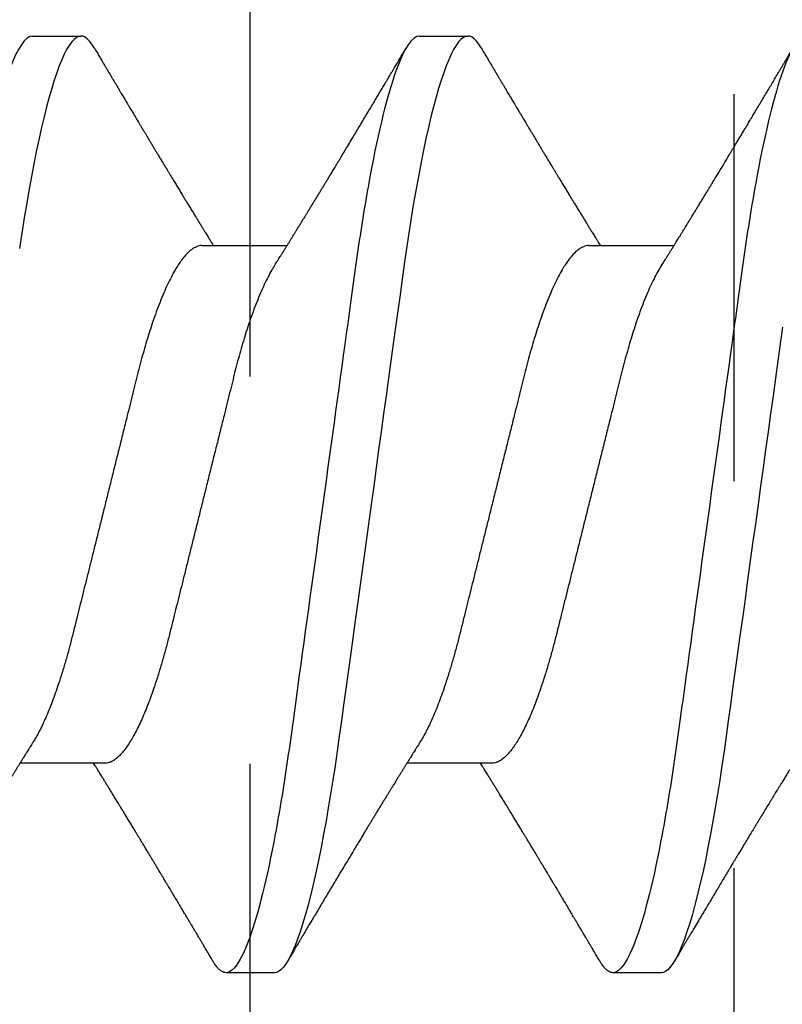
# Model space of a CAD drawing. Units: inches. Extents: x -114 to 104, y 0 to 72.
# Drawn here: x 91 to 91, y 13 to 13 of the extents above; entities that cross this region are included whole.
import ezdxf

# ---------------------------------------------------------------- set-up
doc = ezdxf.new("R2010")
doc.units = ezdxf.units.IN
doc.header["$LTSCALE"] = 0.3
doc.header["$MEASUREMENT"] = 0
doc.linetypes.add('HIDDEN2', pattern=[0.1875, 0.125, -0.0625])
doc.layers.get('0').update_dxf_attribs({"linetype": 'CONTINUOUS'})
doc.layers.add('DIES', color=251, linetype='HIDDEN2')
doc.layers.add('HARD_OBJECT', color=13, linetype='CONTINUOUS')

# ---------------------------------------------------------------- blocks, each defined once
blk = doc.blocks.new('930034_Body')
at = {"layer": 'HARD_OBJECT'}
for p, q in [((0.26875, 0.121), (0.25625, 0.121)), ((0.36875, 0.121), (0.35625, 0.121)), ((0.225, 0.06687), (0.20298, 0.06687)), ((0.325, 0.06687), (0.30298, 0.06687)), ((0.25, -0.06687), (0.27202, -0.06687)), ((0.35, -0.06687), (0.37202, -0.06687)), ((0.20625, -0.121), (0.21875, -0.121)), ((0.30625, -0.121), (0.31875, -0.121))]:
    blk.add_line(p, q, dxfattribs=at)
at = {"layer": 'HARD_OBJECT', "flags": 128}
for points in [[(0.17494, 0.04582), (0.17553, 0.0415), (0.17614, 0.03709), (0.17676, 0.0326), (0.17739, 0.02803), (0.17803, 0.0234), (0.17867, 0.01872), (0.17931, 0.01408), (0.17996, 0.0094), (0.1806, 0.00471), (0.18125, 0), (0.18195, -0.00508), (0.18265, -0.01015), (0.18334, -0.01519), (0.18403, -0.02019), (0.18471, -0.02514), (0.18539, -0.03003), (0.18601, -0.03456), (0.18662, -0.03902), (0.18723, -0.04339), (0.18782, -0.04767), (0.18839, -0.05184), (0.18895, -0.05591), (0.1895, -0.05986), (0.19003, -0.06372), (0.19059, -0.06752), (0.19116, -0.07127), (0.19173, -0.07487), (0.19232, -0.0784), (0.19292, -0.08183), (0.19353, -0.08517), (0.1942, -0.08865), (0.19488, -0.092), (0.19556, -0.0952), (0.19626, -0.09824), (0.19695, -0.10112), (0.19765, -0.10382), (0.19831, -0.1062), (0.19897, -0.10841), (0.19963, -0.11045), (0.20028, -0.11231), (0.20093, -0.114), (0.20157, -0.1155), (0.2022, -0.11682), (0.20282, -0.11796), (0.20343, -0.11891), (0.20403, -0.11968), (0.20461, -0.12026), (0.20517, -0.12068), (0.20572, -0.12092), (0.20625, -0.121), (0.20625, -0.121)], [(0.25283, 0.11797), (0.25343, 0.11891), (0.25403, 0.11968), (0.25461, 0.12026), (0.25517, 0.12068), (0.25572, 0.12092), (0.25625, 0.121), (0.25683, 0.12091), (0.25742, 0.12062), (0.25803, 0.12014), (0.25865, 0.11946), (0.25929, 0.11857), (0.25995, 0.11748), (0.26057, 0.11627), (0.26121, 0.11487), (0.26185, 0.11329), (0.2625, 0.11152), (0.26316, 0.10958), (0.26381, 0.10747), (0.26447, 0.10518), (0.26513, 0.10273), (0.26579, 0.10012), (0.26645, 0.09736), (0.26709, 0.0945), (0.26772, 0.09151), (0.26835, 0.0884), (0.26897, 0.08517), (0.26963, 0.08156), (0.27027, 0.07784), (0.2709, 0.07401), (0.27152, 0.0701), (0.27212, 0.06611), (0.2727, 0.06205), (0.27324, 0.05816), (0.27379, 0.05415), (0.27436, 0.05004), (0.27494, 0.04582), (0.27553, 0.0415), (0.27614, 0.03709), (0.27676, 0.0326), (0.27739, 0.02803), (0.27803, 0.0234), (0.27867, 0.01872), (0.27931, 0.01408), (0.27996, 0.0094), (0.2806, 0.00471), (0.28125, 0), (0.28195, -0.00508), (0.28265, -0.01015), (0.28334, -0.01519), (0.28403, -0.02019), (0.28471, -0.02514), (0.28539, -0.03003), (0.28601, -0.03456), (0.28662, -0.03902), (0.28723, -0.04339), (0.28782, -0.04767), (0.28839, -0.05184), (0.28895, -0.05591), (0.2895, -0.05986), (0.29003, -0.06372), (0.29059, -0.06752), (0.29116, -0.07127), (0.29173, -0.07487), (0.29232, -0.0784), (0.29292, -0.08183), (0.29353, -0.08517), (0.2942, -0.08865), (0.29488, -0.092), (0.29556, -0.0952), (0.29626, -0.09824), (0.29695, -0.10112), (0.29765, -0.10382), (0.29831, -0.1062), (0.29897, -0.10841), (0.29963, -0.11045), (0.30028, -0.11231), (0.30093, -0.114), (0.30157, -0.1155), (0.3022, -0.11682), (0.30282, -0.11796), (0.30343, -0.11891), (0.30403, -0.11968), (0.30461, -0.12026), (0.30517, -0.12068), (0.30572, -0.12092), (0.30625, -0.121), (0.30625, -0.121)], [(0.35283, 0.11797), (0.35343, 0.11891), (0.35403, 0.11968), (0.35461, 0.12026), (0.35517, 0.12068), (0.35572, 0.12092), (0.35625, 0.121), (0.35683, 0.12091), (0.35742, 0.12062), (0.35803, 0.12014), (0.35865, 0.11946), (0.35929, 0.11857), (0.35995, 0.11748), (0.36057, 0.11627), (0.36121, 0.11487), (0.36185, 0.11329), (0.3625, 0.11152), (0.36316, 0.10958), (0.36381, 0.10747), (0.36447, 0.10518), (0.36513, 0.10273), (0.36579, 0.10012), (0.36645, 0.09736), (0.36709, 0.0945), (0.36772, 0.09151), (0.36835, 0.0884), (0.36897, 0.08517), (0.36963, 0.08156), (0.37027, 0.07784), (0.3709, 0.07401), (0.37152, 0.0701), (0.37212, 0.06611)]]:
    blk.add_lwpolyline(points, dxfattribs=at)
at = {"layer": 'HARD_OBJECT'}
for points, knots in [([(0.16875, 0.121), (0.17055, 0.121), (0.17266, 0.11806), (0.17706, 0.10579), (0.17935, 0.09648), (0.18253, 0.07951), (0.18354, 0.07338), (0.18544, 0.06058), (0.18632, 0.05393), (0.18929, 0.03237), (0.19152, 0.01621), (0.19598, -0.01621), (0.19821, -0.03237), (0.20118, -0.05393), (0.20206, -0.06058), (0.20396, -0.07338), (0.20497, -0.07951), (0.20815, -0.09648), (0.21044, -0.10579), (0.21484, -0.11806), (0.21695, -0.121), (0.21875, -0.121)], [0, 0, 0, 0, 0.125, 0.125, 0.25, 0.25, 0.3125, 0.3125, 0.375, 0.375, 0.5, 0.5, 0.625, 0.625, 0.6875, 0.6875, 0.75, 0.75, 0.875, 0.875, 1, 1, 1, 1]), ([(0.26875, 0.121), (0.27055, 0.121), (0.27266, 0.11806), (0.27706, 0.10579), (0.27935, 0.09648), (0.28253, 0.07951), (0.28354, 0.07338), (0.28544, 0.06058), (0.28632, 0.05393), (0.28929, 0.03237), (0.29152, 0.01621), (0.29598, -0.01621), (0.29821, -0.03237), (0.30118, -0.05393), (0.30206, -0.06058), (0.30396, -0.07338), (0.30497, -0.07951), (0.30815, -0.09648), (0.31044, -0.10579), (0.31484, -0.11806), (0.31695, -0.121), (0.31875, -0.121)], [0, 0, 0, 0, 0.125, 0.125, 0.25, 0.25, 0.3125, 0.3125, 0.375, 0.375, 0.5, 0.5, 0.625, 0.625, 0.6875, 0.6875, 0.75, 0.75, 0.875, 0.875, 1, 1, 1, 1]), ([(0.36875, 0.121), (0.37055, 0.121), (0.37266, 0.11806), (0.37706, 0.10579), (0.37935, 0.09648), (0.38253, 0.07951), (0.38354, 0.07338), (0.38544, 0.06058), (0.38632, 0.05393), (0.38929, 0.03237), (0.39152, 0.01621), (0.39598, -0.01621), (0.39821, -0.03237), (0.40118, -0.05393), (0.40206, -0.06058), (0.40396, -0.07338), (0.40497, -0.07951), (0.40815, -0.09648), (0.41044, -0.10579), (0.41484, -0.11806), (0.41695, -0.121), (0.41875, -0.121)], [0, 0, 0, 0, 0.125, 0.125, 0.25, 0.25, 0.3125, 0.3125, 0.375, 0.375, 0.5, 0.5, 0.625, 0.625, 0.6875, 0.6875, 0.75, 0.75, 0.875, 0.875, 1, 1, 1, 1]), ([(0.20636, 0.06147), (0.20614, 0.06181), (0.20574, 0.06245), (0.2052, 0.06332), (0.20473, 0.06407), (0.20429, 0.06477), (0.20385, 0.06548), (0.2034, 0.06619), (0.20298, 0.06688), (0.2026, 0.0675), (0.20224, 0.06807), (0.20188, 0.06865), (0.20151, 0.06925), (0.2011, 0.06991), (0.20066, 0.07062), (0.20017, 0.07142), (0.19967, 0.07223), (0.19919, 0.07302), (0.19876, 0.07372), (0.19839, 0.07432), (0.19806, 0.07485), (0.19771, 0.07542), (0.19729, 0.07611), (0.19678, 0.07695), (0.1962, 0.07789), (0.19558, 0.0789), (0.19497, 0.07991), (0.19439, 0.08086), (0.19387, 0.08172), (0.19338, 0.08253), (0.19267, 0.0837), (0.1917, 0.0853), (0.19045, 0.08736), (0.18942, 0.08906), (0.18867, 0.09032), (0.18822, 0.09106), (0.18781, 0.09175), (0.18738, 0.09245), (0.1869, 0.09325), (0.18634, 0.09419), (0.18573, 0.0952), (0.18511, 0.09623), (0.18454, 0.09719), (0.18396, 0.09815), (0.18331, 0.09924), (0.18253, 0.10055), (0.18168, 0.10198), (0.18083, 0.1034), (0.18004, 0.10472), (0.17929, 0.10598), (0.17855, 0.10722), (0.17778, 0.10852), (0.17696, 0.1099), (0.17625, 0.1111), (0.17567, 0.11207), (0.17525, 0.11277), (0.17484, 0.11347), (0.17443, 0.11416), (0.17398, 0.11491), (0.17347, 0.11578), (0.17285, 0.11682), (0.17241, 0.11757), (0.17217, 0.11797)], [0, 0, 0, 0, 0.018561, 0.034164, 0.046854, 0.058765, 0.071581, 0.084744, 0.097102, 0.108181, 0.117783, 0.127967, 0.138781, 0.149997, 0.163012, 0.177069, 0.192261, 0.206563, 0.218984, 0.229607, 0.238624, 0.247466, 0.260003, 0.275178, 0.292073, 0.310078, 0.329023, 0.345847, 0.360529, 0.374702, 0.388583, 0.422956, 0.459607, 0.498088, 0.513154, 0.526293, 0.537483, 0.549327, 0.563668, 0.580032, 0.598985, 0.617207, 0.634501, 0.649684, 0.668346, 0.691984, 0.718935, 0.743956, 0.767157, 0.788844, 0.810324, 0.832992, 0.857346, 0.883375, 0.896126, 0.908595, 0.920783, 0.932688, 0.945064, 0.960316, 0.978627, 1, 1, 1, 1]), ([(0.25283, 0.11797), (0.25259, 0.11756), (0.25212, 0.11677), (0.25147, 0.11568), (0.25091, 0.11473), (0.25042, 0.1139), (0.24997, 0.11314), (0.24954, 0.11241), (0.24916, 0.11177), (0.24884, 0.11123), (0.24858, 0.1108), (0.24835, 0.11041), (0.24813, 0.11005), (0.2479, 0.10965), (0.24761, 0.10917), (0.24726, 0.10859), (0.24685, 0.10789), (0.24642, 0.10716), (0.24601, 0.10649), (0.24567, 0.10592), (0.24538, 0.10542), (0.24509, 0.10494), (0.24482, 0.10448), (0.24453, 0.10399), (0.24421, 0.10346), (0.24386, 0.10288), (0.24352, 0.1023), (0.2432, 0.10177), (0.24293, 0.10132), (0.24267, 0.10089), (0.24243, 0.10048), (0.24218, 0.10007), (0.24194, 0.09967), (0.24168, 0.09923), (0.24137, 0.0987), (0.24099, 0.09808), (0.24055, 0.09734), (0.24009, 0.09657), (0.23963, 0.09581), (0.23924, 0.09515), (0.23887, 0.09454), (0.23849, 0.09391), (0.23807, 0.0932), (0.23762, 0.09245), (0.23717, 0.09171), (0.23671, 0.09095), (0.23622, 0.09013), (0.23569, 0.08924), (0.23514, 0.08833), (0.2346, 0.08745), (0.23412, 0.08665), (0.23368, 0.08593), (0.23327, 0.08525), (0.23282, 0.0845), (0.23228, 0.08362), (0.23168, 0.08262), (0.23105, 0.08159), (0.23043, 0.08057), (0.22986, 0.07963), (0.22933, 0.07876), (0.22881, 0.07791), (0.22826, 0.07701), (0.22766, 0.07604), (0.22708, 0.07508), (0.22652, 0.07417), (0.22599, 0.07331), (0.22548, 0.07247), (0.22499, 0.07168), (0.22451, 0.07091), (0.22399, 0.07006), (0.22343, 0.06915), (0.22291, 0.06831), (0.22247, 0.0676), (0.22219, 0.06715), (0.22204, 0.06692), (0.22202, 0.06687)], [0, 0, 0, 0, 0.024375, 0.045728, 0.064063, 0.079595, 0.094258, 0.108518, 0.122375, 0.131579, 0.140011, 0.147596, 0.154335, 0.161341, 0.170685, 0.182412, 0.195732, 0.21154, 0.224736, 0.235358, 0.244808, 0.253823, 0.263329, 0.271895, 0.282372, 0.294515, 0.305987, 0.316205, 0.32517, 0.332883, 0.341216, 0.349152, 0.356824, 0.364788, 0.374982, 0.387573, 0.401223, 0.418158, 0.43292, 0.445761, 0.456951, 0.468626, 0.482797, 0.498189, 0.512624, 0.526705, 0.542656, 0.560453, 0.578864, 0.596188, 0.612229, 0.626129, 0.638479, 0.652164, 0.670221, 0.690078, 0.710852, 0.731113, 0.749805, 0.766404, 0.782146, 0.799894, 0.819634, 0.839321, 0.856307, 0.873106, 0.890234, 0.905859, 0.91977, 0.935938, 0.955548, 0.973526, 0.986002, 0.997427, 1, 1, 1, 1]), ([(0.30636, 0.06146), (0.30622, 0.06168), (0.30598, 0.06208), (0.30565, 0.06259), (0.30542, 0.06297), (0.30524, 0.06325), (0.30502, 0.0636), (0.30472, 0.06409), (0.30428, 0.06478), (0.30381, 0.06554), (0.30334, 0.06629), (0.3029, 0.06701), (0.30248, 0.06768), (0.30208, 0.06834), (0.30166, 0.069), (0.30124, 0.06969), (0.3008, 0.07039), (0.30035, 0.07113), (0.29987, 0.07191), (0.29937, 0.07272), (0.29891, 0.07347), (0.2985, 0.07413), (0.29811, 0.07477), (0.2977, 0.07544), (0.29725, 0.07618), (0.29675, 0.077), (0.29622, 0.07786), (0.29567, 0.07876), (0.29513, 0.07965), (0.2946, 0.08052), (0.29411, 0.08132), (0.29366, 0.08207), (0.2932, 0.08282), (0.29272, 0.08361), (0.29221, 0.08446), (0.29165, 0.08538), (0.29105, 0.08638), (0.29044, 0.08738), (0.28989, 0.0883), (0.28941, 0.08909), (0.28866, 0.09034), (0.28742, 0.09239), (0.28573, 0.09521), (0.28387, 0.09831), (0.28207, 0.10132), (0.28064, 0.10372), (0.27959, 0.10547), (0.27891, 0.10661), (0.27824, 0.10774), (0.27757, 0.10887), (0.27683, 0.11012), (0.27615, 0.11125), (0.27559, 0.1122), (0.27521, 0.11284), (0.27488, 0.1134), (0.27455, 0.11396), (0.27414, 0.11465), (0.2736, 0.11555), (0.27292, 0.1167), (0.27243, 0.11753), (0.27217, 0.11797)], [0, 0, 0, 0, 0.0117977, 0.0210324, 0.0276994, 0.0319436, 0.0360973, 0.0463253, 0.0583627, 0.0731898, 0.08664, 0.098939, 0.1112168, 0.1227229, 0.1339463, 0.1467988, 0.1596033, 0.1713617, 0.1860996, 0.2012442, 0.2145537, 0.2259236, 0.2367933, 0.2484677, 0.2617507, 0.2761831, 0.2920245, 0.3076167, 0.3239453, 0.339542, 0.3537853, 0.3665646, 0.3792561, 0.3937071, 0.4083097, 0.4245218, 0.4426541, 0.4612363, 0.4775216, 0.4914637, 0.5034658, 0.5435656, 0.6001438, 0.6528738, 0.7079004, 0.7593373, 0.779517, 0.8005728, 0.8199313, 0.8390849, 0.8600264, 0.8861929, 0.8988926, 0.910106, 0.9198319, 0.928765, 0.9394093, 0.9562792, 0.9764749, 1, 1, 1, 1]), ([(0.35283, 0.11797), (0.35259, 0.11756), (0.35212, 0.11677), (0.35147, 0.11568), (0.35091, 0.11473), (0.35042, 0.1139), (0.34997, 0.11314), (0.34954, 0.11241), (0.34916, 0.11177), (0.34884, 0.11123), (0.34858, 0.1108), (0.34835, 0.11041), (0.34813, 0.11005), (0.3479, 0.10965), (0.34761, 0.10917), (0.34726, 0.10859), (0.34685, 0.10789), (0.34642, 0.10716), (0.34601, 0.10649), (0.34567, 0.10592), (0.34538, 0.10542), (0.34509, 0.10494), (0.34482, 0.10448), (0.34453, 0.10399), (0.34421, 0.10346), (0.34386, 0.10288), (0.34352, 0.1023), (0.3432, 0.10177), (0.34293, 0.10132), (0.34267, 0.10089), (0.34243, 0.10048), (0.34218, 0.10007), (0.34194, 0.09967), (0.34168, 0.09923), (0.34137, 0.0987), (0.34099, 0.09808), (0.34055, 0.09734), (0.34009, 0.09657), (0.33963, 0.09581), (0.33924, 0.09515), (0.33887, 0.09454), (0.33849, 0.09391), (0.33807, 0.0932), (0.33762, 0.09245), (0.33717, 0.09171), (0.33671, 0.09095), (0.33622, 0.09013), (0.33569, 0.08924), (0.33514, 0.08833), (0.3346, 0.08745), (0.33412, 0.08665), (0.33368, 0.08593), (0.33327, 0.08525), (0.33282, 0.0845), (0.33228, 0.08362), (0.33168, 0.08262), (0.33105, 0.08159), (0.33043, 0.08057), (0.32986, 0.07963), (0.32933, 0.07876), (0.32881, 0.07791), (0.32826, 0.07701), (0.32766, 0.07604), (0.32708, 0.07508), (0.32652, 0.07417), (0.32599, 0.07331), (0.32548, 0.07247), (0.32499, 0.07168), (0.32451, 0.07091), (0.32399, 0.07006), (0.32343, 0.06915), (0.32291, 0.06831), (0.32247, 0.0676), (0.32219, 0.06715), (0.32204, 0.06692), (0.32202, 0.06687)], [0, 0, 0, 0, 0.024375, 0.045728, 0.064063, 0.079595, 0.094259, 0.108518, 0.122375, 0.131579, 0.140011, 0.147597, 0.154335, 0.161341, 0.170685, 0.182412, 0.195732, 0.21154, 0.224737, 0.235358, 0.244808, 0.253823, 0.263329, 0.271895, 0.282372, 0.294515, 0.305987, 0.316205, 0.32517, 0.332883, 0.341216, 0.349152, 0.356824, 0.364788, 0.374982, 0.387573, 0.401223, 0.418158, 0.43292, 0.445761, 0.456951, 0.468626, 0.482797, 0.498189, 0.512624, 0.526706, 0.542656, 0.560453, 0.578864, 0.596188, 0.612229, 0.626129, 0.63848, 0.652164, 0.670222, 0.690078, 0.710852, 0.731114, 0.749806, 0.766404, 0.782146, 0.799894, 0.819634, 0.839322, 0.856308, 0.873106, 0.890234, 0.905859, 0.91977, 0.935938, 0.955548, 0.973526, 0.986002, 0.997427, 1, 1, 1, 1]), ([(0.225, 0.06687), (0.22523, 0.06686), (0.22569, 0.06683), (0.22641, 0.06659), (0.22715, 0.06621), (0.22791, 0.06566), (0.22869, 0.06496), (0.22948, 0.0641), (0.23028, 0.06308), (0.23109, 0.06191), (0.23196, 0.0605), (0.23289, 0.05882), (0.23387, 0.05684), (0.23485, 0.05467), (0.23582, 0.05231), (0.23678, 0.04978), (0.23768, 0.04723), (0.23851, 0.04469), (0.23928, 0.04221), (0.24003, 0.03964), (0.24075, 0.03701), (0.24145, 0.03433), (0.24212, 0.03159), (0.24282, 0.0288), (0.24354, 0.02591), (0.24433, 0.02274), (0.24519, 0.01929), (0.24612, 0.01555), (0.24708, 0.01173), (0.24804, 0.00786), (0.24902, 0.00394), (0.24995, 0.00019), (0.25084, -0.00337), (0.25168, -0.00673), (0.25251, -0.01006), (0.25333, -0.01335), (0.25413, -0.01657), (0.25491, -0.01972), (0.25568, -0.02278), (0.25642, -0.02576), (0.25719, -0.02883), (0.25797, -0.03198), (0.25877, -0.0352), (0.2596, -0.03832), (0.26047, -0.04135), (0.26136, -0.04429), (0.26224, -0.04697), (0.26308, -0.0494), (0.2639, -0.05159), (0.26473, -0.05366), (0.26556, -0.0556), (0.2664, -0.05739), (0.26723, -0.05903), (0.26797, -0.06039), (0.26844, -0.06114), (0.26864, -0.06145)], [0, 0, 0, 0, 0.01722, 0.03466, 0.052302, 0.070128, 0.088116, 0.10592, 0.123837, 0.141845, 0.159921, 0.181492, 0.203082, 0.224649, 0.246152, 0.26755, 0.288804, 0.306838, 0.324717, 0.342419, 0.359925, 0.377216, 0.394078, 0.411135, 0.428393, 0.445835, 0.466811, 0.487986, 0.509323, 0.530783, 0.552326, 0.573911, 0.592375, 0.610812, 0.629197, 0.647504, 0.66571, 0.683467, 0.701082, 0.718533, 0.735801, 0.756094, 0.776173, 0.796493, 0.817095, 0.837948, 0.859019, 0.877187, 0.895465, 0.913829, 0.932252, 0.95071, 0.968847, 0.986966, 1, 1, 1, 1]), ([(0.325, 0.06687), (0.32523, 0.06686), (0.32569, 0.06683), (0.32641, 0.06659), (0.32715, 0.06621), (0.32791, 0.06566), (0.32869, 0.06496), (0.32948, 0.0641), (0.33028, 0.06308), (0.33109, 0.06191), (0.33196, 0.0605), (0.33289, 0.05882), (0.33387, 0.05684), (0.33485, 0.05467), (0.33582, 0.05231), (0.33678, 0.04978), (0.33768, 0.04723), (0.33851, 0.04469), (0.33928, 0.04221), (0.34003, 0.03964), (0.34075, 0.03701), (0.34145, 0.03433), (0.34212, 0.03159), (0.34282, 0.0288), (0.34354, 0.02591), (0.34433, 0.02274), (0.34519, 0.01929), (0.34612, 0.01555), (0.34708, 0.01173), (0.34804, 0.00786), (0.34902, 0.00394), (0.34995, 0.00019), (0.35084, -0.00337), (0.35168, -0.00673), (0.35251, -0.01006), (0.35333, -0.01335), (0.35413, -0.01657), (0.35491, -0.01972), (0.35568, -0.02278), (0.35642, -0.02576), (0.35719, -0.02883), (0.35797, -0.03198), (0.35877, -0.0352), (0.3596, -0.03832), (0.36047, -0.04135), (0.36136, -0.04429), (0.36224, -0.04697), (0.36308, -0.0494), (0.3639, -0.05159), (0.36473, -0.05366), (0.36556, -0.0556), (0.3664, -0.05739), (0.36723, -0.05903), (0.36797, -0.06039), (0.36844, -0.06114), (0.36864, -0.06145)], [0, 0, 0, 0, 0.01722, 0.03466, 0.052302, 0.070128, 0.088116, 0.10592, 0.123837, 0.141845, 0.159921, 0.181492, 0.203082, 0.224649, 0.246152, 0.26755, 0.288804, 0.306838, 0.324717, 0.342419, 0.359925, 0.377216, 0.394078, 0.411135, 0.428393, 0.445835, 0.466811, 0.487986, 0.509323, 0.530783, 0.552326, 0.573911, 0.592374, 0.610812, 0.629197, 0.647504, 0.66571, 0.683467, 0.701082, 0.718532, 0.735801, 0.756094, 0.776173, 0.796493, 0.817095, 0.837948, 0.859019, 0.877187, 0.895465, 0.913829, 0.932252, 0.95071, 0.968847, 0.986966, 1, 1, 1, 1]), ([(0.20636, 0.06145), (0.20654, 0.06116), (0.20705, 0.06035), (0.20789, 0.05882), (0.20887, 0.05684), (0.20985, 0.05467), (0.21082, 0.05231), (0.21178, 0.04978), (0.21268, 0.04723), (0.21351, 0.04469), (0.21428, 0.04221), (0.21503, 0.03964), (0.21575, 0.03701), (0.21645, 0.03433), (0.21712, 0.03159), (0.21782, 0.0288), (0.21854, 0.02591), (0.21933, 0.02274), (0.22019, 0.01929), (0.22112, 0.01555), (0.22208, 0.01173), (0.22304, 0.00786), (0.22402, 0.00394), (0.22495, 0.00019), (0.22584, -0.00337), (0.22668, -0.00673), (0.22751, -0.01006), (0.22833, -0.01335), (0.22913, -0.01657), (0.22991, -0.01972), (0.23068, -0.02278), (0.23142, -0.02576), (0.23219, -0.02883), (0.23297, -0.03198), (0.23377, -0.0352), (0.2346, -0.03832), (0.23547, -0.04135), (0.23636, -0.04429), (0.23724, -0.04697), (0.23808, -0.0494), (0.2389, -0.05159), (0.23973, -0.05366), (0.24056, -0.0556), (0.2414, -0.05739), (0.24223, -0.05903), (0.24305, -0.06051), (0.24387, -0.06185), (0.24473, -0.0631), (0.24563, -0.06424), (0.24656, -0.06521), (0.24746, -0.06596), (0.24834, -0.06649), (0.24919, -0.06681), (0.24973, -0.06685), (0.25, -0.06687)], [0, 0, 0, 0, 0.012097, 0.033668, 0.055258, 0.076826, 0.098329, 0.119727, 0.14098, 0.159015, 0.176894, 0.194596, 0.212101, 0.229392, 0.246255, 0.263311, 0.280569, 0.298011, 0.318987, 0.340162, 0.361499, 0.38296, 0.404503, 0.426088, 0.444551, 0.462988, 0.481373, 0.499681, 0.517886, 0.535644, 0.553258, 0.570709, 0.587977, 0.608271, 0.628349, 0.64867, 0.669272, 0.690125, 0.711196, 0.729364, 0.747642, 0.766006, 0.784429, 0.802887, 0.821024, 0.839143, 0.857221, 0.875234, 0.896558, 0.917716, 0.938672, 0.959393, 0.979845, 1, 1, 1, 1]), ([(0.30636, 0.06145), (0.30654, 0.06116), (0.30705, 0.06035), (0.30789, 0.05882), (0.30887, 0.05684), (0.30985, 0.05467), (0.31082, 0.05231), (0.31178, 0.04978), (0.31268, 0.04723), (0.31351, 0.04469), (0.31428, 0.04221), (0.31503, 0.03964), (0.31575, 0.03701), (0.31645, 0.03433), (0.31712, 0.03159), (0.31782, 0.0288), (0.31854, 0.02591), (0.31933, 0.02274), (0.32019, 0.01929), (0.32112, 0.01555), (0.32208, 0.01173), (0.32304, 0.00786), (0.32402, 0.00394), (0.32495, 0.00019), (0.32584, -0.00337), (0.32668, -0.00673), (0.32751, -0.01006), (0.32833, -0.01335), (0.32913, -0.01657), (0.32991, -0.01972), (0.33068, -0.02278), (0.33142, -0.02576), (0.33219, -0.02883), (0.33297, -0.03198), (0.33377, -0.0352), (0.3346, -0.03832), (0.33547, -0.04135), (0.33636, -0.04429), (0.33724, -0.04697), (0.33808, -0.0494), (0.3389, -0.05159), (0.33973, -0.05366), (0.34056, -0.0556), (0.3414, -0.05739), (0.34223, -0.05903), (0.34305, -0.06051), (0.34387, -0.06185), (0.34473, -0.0631), (0.34563, -0.06424), (0.34656, -0.06521), (0.34746, -0.06596), (0.34834, -0.06649), (0.34919, -0.06681), (0.34973, -0.06685), (0.35, -0.06687)], [0, 0, 0, 0, 0.012091, 0.033662, 0.055253, 0.07682, 0.098323, 0.119721, 0.140975, 0.159009, 0.176889, 0.194591, 0.212097, 0.229388, 0.24625, 0.263307, 0.280565, 0.298007, 0.318983, 0.340158, 0.361495, 0.382956, 0.404499, 0.426084, 0.444548, 0.462985, 0.48137, 0.499678, 0.517883, 0.535641, 0.553256, 0.570706, 0.587975, 0.608268, 0.628347, 0.648668, 0.66927, 0.690123, 0.711194, 0.729362, 0.747641, 0.766004, 0.784428, 0.802886, 0.821022, 0.839142, 0.857221, 0.875233, 0.896557, 0.917716, 0.938672, 0.959392, 0.979845, 1, 1, 1, 1]), ([(0.16864, -0.06146), (0.16883, -0.06176), (0.16916, -0.06229), (0.16961, -0.06301), (0.16997, -0.06359), (0.1703, -0.06412), (0.17067, -0.06471), (0.1711, -0.0654), (0.1716, -0.06621), (0.17212, -0.06704), (0.17261, -0.06783), (0.17305, -0.06855), (0.17344, -0.06917), (0.17381, -0.06976), (0.17414, -0.0703), (0.17447, -0.07083), (0.17479, -0.07135), (0.17514, -0.07193), (0.17554, -0.07257), (0.17595, -0.07324), (0.17635, -0.07388), (0.17672, -0.07449), (0.17707, -0.07507), (0.17744, -0.07566), (0.17781, -0.07628), (0.17833, -0.07712), (0.17899, -0.0782), (0.1798, -0.07953), (0.18051, -0.08069), (0.1811, -0.08167), (0.18157, -0.08244), (0.18199, -0.08314), (0.18237, -0.08376), (0.18275, -0.08439), (0.18319, -0.08511), (0.1837, -0.08595), (0.18424, -0.08686), (0.1848, -0.08777), (0.18534, -0.08867), (0.18581, -0.08946), (0.1862, -0.0901), (0.18649, -0.09058), (0.18676, -0.09103), (0.18705, -0.09151), (0.18739, -0.09207), (0.18774, -0.09266), (0.18807, -0.09321), (0.18842, -0.09378), (0.18882, -0.09446), (0.18932, -0.09529), (0.18986, -0.09619), (0.19049, -0.09724), (0.19123, -0.09847), (0.19208, -0.0999), (0.19296, -0.10137), (0.19381, -0.1028), (0.19466, -0.10422), (0.19552, -0.10567), (0.19646, -0.10723), (0.19745, -0.10891), (0.19824, -0.11023), (0.19878, -0.11114), (0.19904, -0.11158), (0.19927, -0.11197), (0.19948, -0.11231), (0.19966, -0.11262), (0.19986, -0.11295), (0.20011, -0.11338), (0.20046, -0.11397), (0.20092, -0.11474), (0.20147, -0.11567), (0.20212, -0.11677), (0.20259, -0.11755), (0.20283, -0.11797)], [0, 0, 0, 0, 0.0158766, 0.0285907, 0.0382349, 0.0472599, 0.0567574, 0.0699829, 0.084489, 0.0998608, 0.1144892, 0.1268684, 0.1378874, 0.1479311, 0.1584274, 0.1667777, 0.1759528, 0.186229, 0.1976199, 0.2101258, 0.2220562, 0.2319177, 0.2424945, 0.2527566, 0.2634852, 0.2752449, 0.297611, 0.3213216, 0.3455406, 0.3596144, 0.3735221, 0.3862058, 0.3967861, 0.4065434, 0.4194248, 0.4351845, 0.4512753, 0.4674338, 0.4836598, 0.4989147, 0.5091392, 0.5176784, 0.5246369, 0.5327888, 0.5433647, 0.5544055, 0.5640141, 0.5721893, 0.5848669, 0.5999153, 0.6162557, 0.6322955, 0.6556203, 0.6811773, 0.7082778, 0.7335161, 0.7565254, 0.7831968, 0.8101569, 0.8394207, 0.8715514, 0.8799785, 0.8877094, 0.8945996, 0.9006484, 0.9058557, 0.9108661, 0.9180358, 0.9286683, 0.9421787, 0.9585691, 0.977842, 1, 1, 1, 1]), ([(0.26864, -0.06146), (0.26878, -0.06168), (0.26902, -0.06208), (0.26935, -0.06259), (0.26958, -0.06297), (0.26976, -0.06325), (0.26998, -0.0636), (0.27028, -0.06409), (0.27072, -0.06478), (0.27119, -0.06554), (0.27166, -0.06629), (0.2721, -0.06701), (0.27252, -0.06768), (0.27292, -0.06834), (0.27334, -0.069), (0.27376, -0.06969), (0.2742, -0.07039), (0.27465, -0.07113), (0.27513, -0.07191), (0.27563, -0.07272), (0.27609, -0.07347), (0.2765, -0.07413), (0.27689, -0.07477), (0.2773, -0.07544), (0.27775, -0.07618), (0.27825, -0.077), (0.27878, -0.07786), (0.27933, -0.07876), (0.27987, -0.07965), (0.2804, -0.08052), (0.28089, -0.08132), (0.28134, -0.08207), (0.2818, -0.08282), (0.28228, -0.08361), (0.28279, -0.08446), (0.28335, -0.08538), (0.28395, -0.08638), (0.28456, -0.08738), (0.28511, -0.0883), (0.28559, -0.08909), (0.28634, -0.09034), (0.28758, -0.09239), (0.28927, -0.09521), (0.29113, -0.09831), (0.29293, -0.10132), (0.29436, -0.10372), (0.29541, -0.10547), (0.29609, -0.10661), (0.29676, -0.10774), (0.29743, -0.10887), (0.29817, -0.11012), (0.29885, -0.11125), (0.29941, -0.1122), (0.29979, -0.11284), (0.30012, -0.1134), (0.30045, -0.11396), (0.30086, -0.11465), (0.3014, -0.11555), (0.30208, -0.1167), (0.30257, -0.11753), (0.30283, -0.11797)], [0, 0, 0, 0, 0.0117977, 0.0210324, 0.0276994, 0.0319436, 0.0360973, 0.0463252, 0.0583625, 0.0731896, 0.0866398, 0.098939, 0.1112168, 0.1227229, 0.1339461, 0.1467988, 0.1596033, 0.1713615, 0.1860994, 0.201244, 0.2145535, 0.2259236, 0.2367933, 0.2484677, 0.2617507, 0.2761829, 0.2920245, 0.3076167, 0.3239453, 0.3395419, 0.3537853, 0.3665646, 0.3792561, 0.3937071, 0.4083097, 0.4245218, 0.4426539, 0.4612363, 0.4775216, 0.4914636, 0.5034658, 0.5435656, 0.6001438, 0.6528737, 0.7079004, 0.7593372, 0.779517, 0.8005728, 0.8199313, 0.8390849, 0.8600264, 0.8861929, 0.8988926, 0.910106, 0.9198319, 0.928765, 0.9394093, 0.956279, 0.9764747, 1, 1, 1, 1]), ([(0.36864, -0.06146), (0.36878, -0.06168), (0.36902, -0.06208), (0.36935, -0.06259), (0.36958, -0.06297), (0.36976, -0.06325), (0.36998, -0.0636), (0.37028, -0.06409), (0.37072, -0.06478), (0.37119, -0.06554), (0.37166, -0.06629), (0.3721, -0.06701), (0.37252, -0.06768), (0.37292, -0.06834), (0.37334, -0.069), (0.37376, -0.06969), (0.3742, -0.07039), (0.37465, -0.07113), (0.37513, -0.07191), (0.37563, -0.07272), (0.37609, -0.07347), (0.3765, -0.07413), (0.37689, -0.07477), (0.3773, -0.07544), (0.37775, -0.07618), (0.37825, -0.077), (0.37878, -0.07786), (0.37933, -0.07876), (0.37987, -0.07965), (0.3804, -0.08052), (0.38089, -0.08132), (0.38134, -0.08207), (0.3818, -0.08282), (0.38228, -0.08361), (0.38279, -0.08446), (0.38335, -0.08538), (0.38395, -0.08638), (0.38456, -0.08738), (0.38511, -0.0883), (0.38559, -0.08909), (0.38634, -0.09034), (0.38758, -0.09239), (0.38927, -0.09521), (0.39113, -0.09831), (0.39293, -0.10132), (0.39436, -0.10372), (0.39541, -0.10547), (0.39609, -0.10661), (0.39676, -0.10774), (0.39743, -0.10887), (0.39818, -0.11012), (0.39885, -0.11125), (0.39941, -0.1122), (0.39979, -0.11284), (0.40012, -0.1134), (0.40045, -0.11396), (0.40086, -0.11465), (0.4014, -0.11555), (0.40208, -0.1167), (0.40257, -0.11753), (0.40283, -0.11797)], [0, 0, 0, 0, 0.011798, 0.021032, 0.027699, 0.031944, 0.036097, 0.046325, 0.058363, 0.07319, 0.08664, 0.098939, 0.111217, 0.122723, 0.133946, 0.146799, 0.159603, 0.171362, 0.186099, 0.201244, 0.214554, 0.225924, 0.236793, 0.248468, 0.261751, 0.276183, 0.292025, 0.307617, 0.323945, 0.339542, 0.353785, 0.366565, 0.379256, 0.393707, 0.40831, 0.424522, 0.442654, 0.461236, 0.477522, 0.491464, 0.503466, 0.543565, 0.600144, 0.652874, 0.7079, 0.759337, 0.779517, 0.800573, 0.819931, 0.839085, 0.860026, 0.886193, 0.898893, 0.910106, 0.919832, 0.928765, 0.939409, 0.956279, 0.976475, 1, 1, 1, 1]), ([(0.22217, -0.11797), (0.22241, -0.11756), (0.22288, -0.11677), (0.22353, -0.11568), (0.22409, -0.11473), (0.22458, -0.1139), (0.22503, -0.11314), (0.22546, -0.11241), (0.22584, -0.11177), (0.22616, -0.11123), (0.22642, -0.1108), (0.22665, -0.11041), (0.22687, -0.11005), (0.2271, -0.10965), (0.22739, -0.10917), (0.22774, -0.10859), (0.22815, -0.10789), (0.22858, -0.10716), (0.22899, -0.10649), (0.22933, -0.10592), (0.22962, -0.10542), (0.22991, -0.10494), (0.23018, -0.10448), (0.23047, -0.10399), (0.23079, -0.10346), (0.23114, -0.10288), (0.23148, -0.1023), (0.2318, -0.10177), (0.23207, -0.10132), (0.23233, -0.10089), (0.23257, -0.10048), (0.23282, -0.10007), (0.23306, -0.09967), (0.23332, -0.09923), (0.23363, -0.0987), (0.23401, -0.09808), (0.23445, -0.09734), (0.23491, -0.09657), (0.23537, -0.09581), (0.23576, -0.09515), (0.23613, -0.09454), (0.23651, -0.09391), (0.23693, -0.0932), (0.23738, -0.09245), (0.23783, -0.09171), (0.23829, -0.09095), (0.23878, -0.09013), (0.23931, -0.08924), (0.23986, -0.08833), (0.2404, -0.08745), (0.24088, -0.08665), (0.24132, -0.08593), (0.24173, -0.08525), (0.24218, -0.0845), (0.24272, -0.08362), (0.24332, -0.08262), (0.24395, -0.08159), (0.24457, -0.08057), (0.24514, -0.07963), (0.24567, -0.07876), (0.24619, -0.07791), (0.24674, -0.07701), (0.24734, -0.07604), (0.24792, -0.07508), (0.24848, -0.07417), (0.24901, -0.07331), (0.24952, -0.07247), (0.25001, -0.07168), (0.25049, -0.07091), (0.25101, -0.07006), (0.25157, -0.06915), (0.25209, -0.06831), (0.25253, -0.0676), (0.25281, -0.06715), (0.25296, -0.06692), (0.25298, -0.06687)], [0, 0, 0, 0, 0.024374, 0.045728, 0.064063, 0.079594, 0.094258, 0.108518, 0.122375, 0.131578, 0.140011, 0.147596, 0.154335, 0.161341, 0.170685, 0.182412, 0.195732, 0.21154, 0.224736, 0.235358, 0.244808, 0.253822, 0.263329, 0.271895, 0.282372, 0.294515, 0.305987, 0.316205, 0.32517, 0.332883, 0.341216, 0.349152, 0.356824, 0.364787, 0.374983, 0.387573, 0.401223, 0.418158, 0.43292, 0.445761, 0.456951, 0.468625, 0.482797, 0.498188, 0.512624, 0.526705, 0.542656, 0.560453, 0.578864, 0.596188, 0.612229, 0.626129, 0.638479, 0.652164, 0.670221, 0.690078, 0.710852, 0.731113, 0.749805, 0.766404, 0.782146, 0.799894, 0.819634, 0.839322, 0.856307, 0.873106, 0.890234, 0.905859, 0.91977, 0.935938, 0.955548, 0.973526, 0.986002, 0.997427, 1, 1, 1, 1]), ([(0.32217, -0.11797), (0.32241, -0.11756), (0.32288, -0.11677), (0.32353, -0.11568), (0.32409, -0.11473), (0.32458, -0.1139), (0.32503, -0.11314), (0.32546, -0.11241), (0.32584, -0.11177), (0.32616, -0.11123), (0.32642, -0.1108), (0.32665, -0.11041), (0.32687, -0.11005), (0.3271, -0.10965), (0.32739, -0.10917), (0.32774, -0.10859), (0.32815, -0.10789), (0.32858, -0.10716), (0.32899, -0.10649), (0.32933, -0.10592), (0.32962, -0.10542), (0.32991, -0.10494), (0.33018, -0.10448), (0.33047, -0.10399), (0.33079, -0.10346), (0.33114, -0.10288), (0.33148, -0.1023), (0.3318, -0.10177), (0.33207, -0.10132), (0.33233, -0.10089), (0.33257, -0.10048), (0.33282, -0.10007), (0.33306, -0.09967), (0.33332, -0.09923), (0.33363, -0.0987), (0.33401, -0.09808), (0.33445, -0.09734), (0.33491, -0.09657), (0.33537, -0.09581), (0.33576, -0.09515), (0.33613, -0.09454), (0.33651, -0.09391), (0.33693, -0.0932), (0.33738, -0.09245), (0.33783, -0.09171), (0.33829, -0.09095), (0.33878, -0.09013), (0.33931, -0.08924), (0.33986, -0.08833), (0.3404, -0.08745), (0.34088, -0.08665), (0.34132, -0.08593), (0.34173, -0.08525), (0.34218, -0.0845), (0.34272, -0.08362), (0.34332, -0.08262), (0.34395, -0.08159), (0.34457, -0.08057), (0.34514, -0.07963), (0.34567, -0.07876), (0.34619, -0.07791), (0.34674, -0.07701), (0.34734, -0.07604), (0.34792, -0.07508), (0.34848, -0.07417), (0.34901, -0.07331), (0.34952, -0.07247), (0.35001, -0.07168), (0.35049, -0.07091), (0.35101, -0.07006), (0.35157, -0.06915), (0.35209, -0.06831), (0.35253, -0.0676), (0.35281, -0.06715), (0.35296, -0.06692), (0.35298, -0.06687)], [0, 0, 0, 0, 0.024374, 0.045728, 0.064063, 0.079595, 0.094259, 0.108518, 0.122375, 0.131579, 0.140011, 0.147596, 0.154335, 0.161341, 0.170685, 0.182412, 0.195732, 0.21154, 0.224736, 0.235358, 0.244808, 0.253823, 0.263329, 0.271895, 0.282372, 0.294515, 0.305987, 0.316205, 0.32517, 0.332883, 0.341216, 0.349152, 0.356824, 0.364787, 0.374982, 0.387573, 0.401223, 0.418158, 0.43292, 0.445761, 0.456951, 0.468625, 0.482797, 0.498189, 0.512624, 0.526705, 0.542655, 0.560453, 0.578863, 0.596188, 0.612229, 0.626129, 0.638479, 0.652164, 0.670222, 0.690078, 0.710852, 0.731113, 0.749805, 0.766404, 0.782146, 0.799894, 0.819634, 0.839322, 0.856307, 0.873106, 0.890234, 0.905859, 0.91977, 0.935938, 0.955548, 0.973525, 0.986002, 0.997427, 1, 1, 1, 1]), ([(0.21875, -0.121), (0.21894, -0.12098), (0.21932, -0.12095), (0.21992, -0.12065), (0.22053, -0.12017), (0.22115, -0.11948), (0.2217, -0.11875), (0.22204, -0.11816), (0.22217, -0.11795)], [0, 0, 0, 0, 0.1756516, 0.3530828, 0.532175, 0.7128016, 0.8948287, 1, 1, 1, 1]), ([(0.31875, -0.121), (0.31894, -0.12098), (0.31932, -0.12095), (0.31992, -0.12065), (0.32053, -0.12017), (0.32115, -0.11948), (0.3217, -0.11875), (0.32204, -0.11816), (0.32217, -0.11795)], [0, 0, 0, 0, 0.175652, 0.353083, 0.532175, 0.712802, 0.894829, 1, 1, 1, 1])]:
    blk.add_open_spline(points, degree=3, knots=knots, dxfattribs=at)

msp = doc.modelspace()

# ---------------------------------------------------------------- linework, layer by layer
at = {"layer": 'DIES'}
for points in [[(89.83847, 14.92433), (91.08797, 14.92433), (91.08797, 11.92433), (90.95697, 11.92433), (90.89497, 11.98633), (90.95297, 11.98633, 0.414214), (90.95797, 11.99133), (90.95797, 12.08008, 0.414214), (90.92672, 12.11133), (90.73722, 12.11133, 0.414214), (90.70597, 12.08008), (90.70597, 11.99133, 0.414214), (90.71097, 11.98633), (90.77097, 11.98633), (90.70897, 11.92433), (90.08797, 11.92433)], [(90.26547, 12.11183), (90.58097, 12.11183), (90.58097, 12.17383, -0.414214), (90.64347, 12.23633), (90.96297, 12.23633), (90.96297, 12.49733, 0.414214), (90.93297, 12.52733), (90.87847, 12.52733, -0.195965), (90.77572, 12.56921, -0.955256), (90.82156, 12.61711, 2.375251), (90.82156, 12.73155, -0.955213), (90.77571, 12.77945, -0.195961), (90.87847, 12.82133), (90.93297, 12.82133, 0.414214), (90.96297, 12.85133), (90.96297, 13.99733, 0.414214)]]:
    msp.add_lwpolyline(points, format="xyb", dxfattribs=at)

# ---------------------------------------------------------------- block references
at = {"xscale": -1}
msp.add_blockref('930034_Body', (91.27547, 13.01833), dxfattribs=at)

doc.saveas('drawing.dxf')
